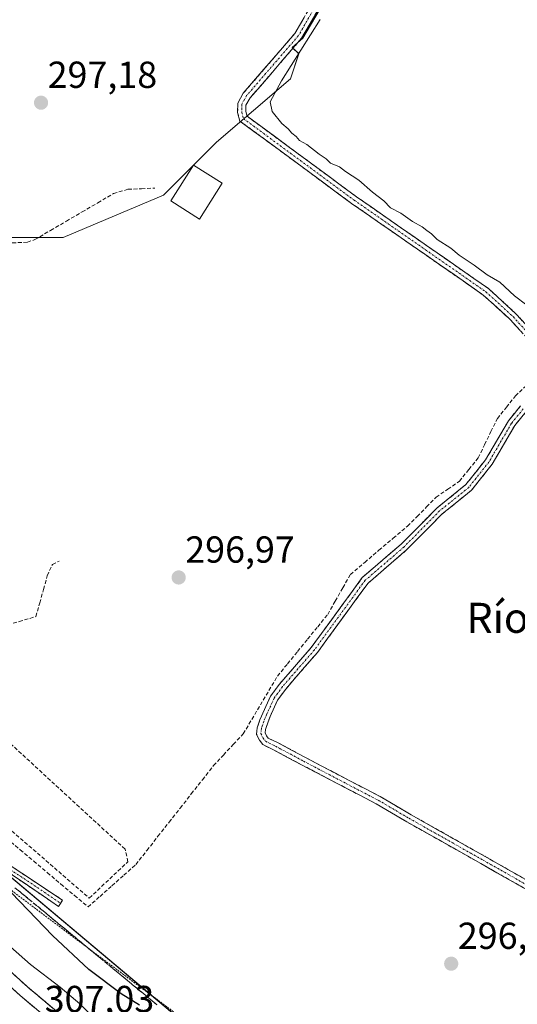
# Model space of a CAD drawing. Units: metres. Extents: x 612066 to 615562, y 4652986 to 4655354.
# Drawn here: x 612323 to 612456, y 4654625 to 4654887 of the extents above; entities that cross this region are included whole.
import ezdxf
from ezdxf.enums import TextEntityAlignment as Align

# ---------------------------------------------------------------- set-up
doc = ezdxf.new("R2010")
doc.units = ezdxf.units.M
doc.header["$MEASUREMENT"] = 0
for name, pattern in [('TRAZO_Y_PUNTO', [1, 0.5, -0.25, 0, -0.25]), ('TRAZOS', [0.75, 0.5, -0.25]), ('TRAZOSX2', [1.5, 1, -0.5])]:
    doc.linetypes.add(name, pattern=pattern)
for name, color, linetype, lineweight in [('Alambrada', 19, 'TRAZOS', 0), ('Arcén (en calzada doble)', 9, 'Continuous', 13), ('Camino', 19, 'TRAZOSX2', 0), ('Camino Cxs', 19, 'Continuous', 0), ('Camino eje', 19, 'TRAZO_Y_PUNTO', 0), ('Carretera de calzada doble', 1, 'Continuous', 13), ('Carretera de calzada doble Cxs', 1, 'Continuous', 13), ('Carátula', 7, 'Continuous', 5), ('Corriente artificial lineal', 5, 'TRAZOSX2', 13), ('Cultivos herbáceos CxS', 92, 'Continuous', 0), ('Cultivos leñosos CxS', 92, 'Continuous', 0), ('Curva de nivel maestra', 36, 'Continuous', 30), ('Curva de nivel normal', 36, 'Continuous', 0), ('Edificación', 1, 'Continuous', 13), ('Edificación Cxs', 1, 'Continuous', 13), ('Muro lineal', 1, 'TRAZOSX2', 13), ('Núcleo urbano CxS', 19, 'Continuous', 0), ('Punto de cota en terreno', 7, 'Continuous', 0), ('Rótulo de punto de cota en terreno', 19, 'Continuous', 0), ('Talud superficial', 39, 'TRAZOSX2', 0), ('Texto cartográfico', 19, 'Continuous', 0)]:
    doc.layers.add(name, color=color, linetype=linetype, lineweight=lineweight)
doc.styles.add('Arial', font='txt', dxfattribs={"height": 0.2})

# ---------------------------------------------------------------- blocks, each defined once
blk = doc.blocks.new('*U150')
at = {"layer": 'Cultivos herbáceos CxS', "color": 92, "linetype": 'Continuous', "lineweight": 0}
blk.add_polyline3d([(612365.6697, 4654621.3855, 298.3446), (612239.3251, 4654727.5611, 299.867), (612238.8153, 4654731.3779, 299.5535), (612238.6449, 4654732.6879, 299.4609), (612238.6753, 4654733.8081, 299.3691), (612239.0355, 4654744.8877, 298.9325), (612239.4355, 4654756.4573, 298.6422), (612239.3557, 4654765.0971, 298.5684), (612238.0263, 4654770.4171, 298.6401), (612234.1663, 4654775.4665, 298.9693), (612225.7611, 4654785.5679, 298.7063), (612216.2961, 4654799.4275, 298.5599), (612268.0181, 4654832.8945, 298.3799), (612299.6771, 4654829.2813, 297.9875), (612334.8741, 4654829.2817, 298.0044), (612361.6241, 4654840.5451, 296.0304), (612375.7033, 4654854.6239, 295.9934), (612395.4141, 4654871.5185, 294.9172), (612397.6395, 4654878.1939, 294.9406), (612395.8103, 4654879.8125, 295.1498), (612398.6965, 4654882.2861, 294.8847), (612407.6059, 4654897.5589, 294.9316)], dxfattribs=at)
blk = doc.blocks.new('*U163')
at = {"layer": 'Núcleo urbano CxS', "color": 19, "linetype": 'Continuous', "lineweight": 0}
blk.add_polyline3d([(612168.9504, 4654898.2777, 299.3145), (612148.0004, 4654867.8777, 299.3568), (612147.9108, 4654867.7546, 299.3582), (612129.5727, 4654843.8573, 299.5655), (612133.5646, 4654840.1719, 299.5883), (612154.2373, 4654817.1217, 299.4952), (612170.2505, 4654798.8371, 299.7841), (612205.4601, 4654758.6327, 300.4872), (612239.3251, 4654727.5611, 299.867), (612365.6697, 4654621.3855, 298.3446), (612453.0181, 4654541.0594, 299.4461), (612525.6478, 4654491.6391, 302.0968), (612659.4728, 4654405.9631, 303.6241)], dxfattribs=at)
blk = doc.blocks.new('*U178')
at = {"layer": 'Curva de nivel normal', "color": 36, "linetype": 'Continuous', "lineweight": 0}
blk.add_polyline3d([(612403.32, 4654887.31, 295), (612393, 4654870.98, 295), (612390.04, 4654865.36, 295), (612390.5, 4654862.81, 295), (612393.06, 4654859.57, 295), (612394.82, 4654858.14, 295), (612395.74, 4654856.99, 295), (612396.92, 4654856.17, 295), (612397.83, 4654855.08, 295), (612399.72, 4654854.02, 295), (612403.05, 4654851.48, 295), (612404.93, 4654850.23, 295), (612406.07, 4654849, 295), (612408.41, 4654848.04, 295), (612410.07, 4654846.81, 295), (612413.61, 4654844.52, 295), (612417.24, 4654841.29, 295), (612420.27, 4654838.99, 295), (612422.05, 4654837.15, 295), (612424.8, 4654835.72, 295), (612427.91, 4654833.51, 295), (612430.48, 4654832.12, 295), (612431.67, 4654831.08, 295), (612432.95, 4654830.25, 295), (612434.47, 4654828.74, 295), (612438.11, 4654826.38, 295), (612440.31, 4654824.58, 295), (612444.3, 4654821.9, 295), (612447.72, 4654819.32, 295), (612451.09, 4654817.36, 295), (612455.07, 4654813.68, 295), (612458.28, 4654811.21, 295)], dxfattribs=at)
blk = doc.blocks.new('5PATER')
at = {"layer": 'Carátula', "linetype": 'Continuous', "lineweight": 5}
h = blk.add_hatch(color=250, dxfattribs=at)
edge = h.paths.add_edge_path()
edge.add_ellipse((0, 0.01), major_axis=(-1.33, -1.34), ratio=0.999422, start_angle=0, end_angle=360)

msp = doc.modelspace()

# ---------------------------------------------------------------- linework, layer by layer
at = {"layer": 'Alambrada', "color": 19, "linetype": 'TRAZOS', "lineweight": 0}
msp.add_polyline3d([(612405.35, 4654564.97, 303.32), (612407.39, 4654567.27, 302.39), (612409.05, 4654572.88, 300.68), (612409.05, 4654580.15, 298.7), (612406.97, 4654589.7, 297.46), (612397, 4654598.83, 297.62), (612372.08, 4654617.3, 297.97), (612342.58, 4654639.3, 298.07), (612320.78, 4654655.7, 299.98), (612299.59, 4654674.59, 300.02), (612271.13, 4654698.25, 300.83), (612242.68, 4654721.29, 300.5), (612212.35, 4654749.31, 300.63), (612183.07, 4654779.82, 300.66), (612154.61, 4654809.71, 299.94), (612133.84, 4654829.43, 300.06), (612128.85, 4654832.75, 300.26), (612118.06, 4654825.27, 303.29)], dxfattribs=at)
at = {"layer": 'Arcén (en calzada doble)', "color": 9, "linetype": 'Continuous', "lineweight": 13}
msp.add_lwpolyline([(612112.38, 4654828.31), (612127.28, 4654814.33), (612228.61, 4654717.91), (612280.33, 4654670.73), (612325.44, 4654629.73), (612398.37, 4654568.58), (612441.9, 4654535.75)], dxfattribs=at)
at = {"layer": 'Camino', "color": 19, "linetype": 'TRAZOSX2', "lineweight": 0}
for points in [[(612442.92, 4654960.43), (612443.22, 4654959.05), (612440.33, 4654958.42), (612437.92, 4654956.98), (612433.75, 4654952.96), (612429.7, 4654946.08), (612426.34, 4654937.65), (612420.48, 4654929.05), (612415.65, 4654918.3), (612413.92, 4654911.48), (612408.42, 4654899.72), (612398.38, 4654882.3), (612384.64, 4654866.4), (612383.54, 4654864.45), (612383.52, 4654862.79), (612383.85, 4654861.55), (612412.95, 4654840.1), (612448.09, 4654815.65), (612455.42, 4654808.96), (612466.21, 4654797.08), (612466.51, 4654796.45)], [(612465.2, 4654789.72), (612465.62, 4654793.22), (612464.37, 4654795.86), (612453.87, 4654807.42), (612446.72, 4654813.94), (612411.68, 4654838.33), (612381.93, 4654860.25), (612381.34, 4654862.52), (612381.36, 4654865.04), (612382.84, 4654867.67), (612396.59, 4654883.57), (612406.48, 4654900.73), (612411.86, 4654912.22), (612414.13, 4654921.21)], [(612334.22, 4654652), (612333.67, 4654651.17), (612308.93, 4654668.08), (612273.97, 4654699.31), (612233.55, 4654732), (612216.47, 4654747.18), (612199.64, 4654764.14), (612180.14, 4654785.97), (612170.08, 4654796.72)], [(612180.02, 4654795.92), (612179.24, 4654793.85), (612179.68, 4654790.73), (612182.32, 4654786.31), (612231.81, 4654736.05), (612276.86, 4654699.44), (612307.11, 4654672.15), (612316.62, 4654664.84), (612334.76, 4654652.82), (612334.22, 4654652)], [(612475.71, 4654645.76), (612446.11, 4654662.57), (612426.39, 4654673.68), (612418.21, 4654678.5), (612409.83, 4654682.86), (612398.38, 4654688.88), (612390.92, 4654692.84), (612388.06, 4654694.27), (612387.18, 4654695.41), (612386.39, 4654696.98), (612386.57, 4654698.75), (612387.28, 4654700.82), (612388.07, 4654702.64), (612390.13, 4654707.13), (612392.48, 4654710.36), (612400.94, 4654720.12), (612414.51, 4654738.71), (612424.87, 4654747.62), (612434.38, 4654757.24), (612442.11, 4654763.47), (612447.34, 4654770.07), (612453.39, 4654780.43), (612456.62, 4654784.4)], [(612458.11, 4654782.89), (612455.13, 4654779.23), (612449.08, 4654768.88), (612443.62, 4654761.98), (612435.8, 4654755.68), (612426.31, 4654746.07), (612416.07, 4654737.27), (612402.59, 4654718.81), (612394.13, 4654709.05), (612391.96, 4654706.06), (612389.98, 4654701.76), (612389.34, 4654700.05), (612388.73, 4654698.28), (612388.65, 4654697.4), (612389.05, 4654696.59), (612389.49, 4654696.01), (612391.93, 4654694.8), (612399.41, 4654690.82), (612410.85, 4654684.8), (612419.27, 4654680.43), (612427.49, 4654675.59), (612447.2, 4654664.48), (612476.78, 4654647.68)]]:
    msp.add_lwpolyline(points, dxfattribs=at)
at = {"layer": 'Camino Cxs', "color": 19, "linetype": 'Continuous', "lineweight": 0}
for points in [[(612402.4, 4654889.27, 295.65), (612400.39, 4654885.78, 295.55), (612398.38, 4654882.3, 295.52), (612395.63, 4654879.12, 295.81), (612392.88, 4654875.94, 295.9), (612390.14, 4654872.76, 295.97), (612387.39, 4654869.58, 296), (612384.64, 4654866.4, 296.2), (612383.54, 4654864.45, 296.19), (612383.52, 4654862.79, 296.12), (612383.85, 4654861.55, 296.09), (612387.49, 4654858.87, 295.87), (612391.13, 4654856.19, 295.56), (612394.76, 4654853.51, 295.56), (612398.4, 4654850.83, 295.51), (612402.04, 4654848.14, 295.71), (612405.68, 4654845.46, 295.48), (612409.31, 4654842.78, 295.47), (612412.95, 4654840.1, 295.49), (612416.85, 4654837.38, 295.57), (612420.76, 4654834.67, 295.53), (612424.66, 4654831.95, 295.44), (612428.57, 4654829.23, 295.39), (612432.47, 4654826.52, 295.27), (612436.38, 4654823.8, 295.46), (612440.28, 4654821.08, 295.38), (612444.19, 4654818.37, 295.48), (612448.09, 4654815.65, 295.39), (612451.76, 4654812.31, 295.45), (612455.42, 4654808.96, 295.52), (612458.12, 4654805.99, 295.52)], [(612456.5, 4654804.53, 295.75), (612453.87, 4654807.42, 295.69), (612450.3, 4654810.68, 295.62), (612446.72, 4654813.94, 295.56), (612442.83, 4654816.65, 295.6), (612438.93, 4654819.36, 295.61), (612435.04, 4654822.07, 295.58), (612431.15, 4654824.78, 295.5), (612427.25, 4654827.49, 295.63), (612423.36, 4654830.2, 295.64), (612419.47, 4654832.91, 295.71), (612415.57, 4654835.62, 295.68), (612411.68, 4654838.33, 295.71), (612407.96, 4654841.07, 295.64), (612404.24, 4654843.81, 295.72), (612400.52, 4654846.55, 295.77), (612396.81, 4654849.29, 295.7), (612393.09, 4654852.03, 295.75), (612389.37, 4654854.77, 295.8), (612385.65, 4654857.51, 296), (612381.93, 4654860.25, 296.09), (612381.34, 4654862.52, 296.2), (612381.36, 4654865.04, 296.38), (612382.84, 4654867.67, 296.45), (612385.59, 4654870.85, 296.48), (612388.34, 4654874.03, 296.49), (612391.09, 4654877.21, 296.39), (612393.84, 4654880.39, 296.17), (612396.59, 4654883.57, 295.88), (612399.06, 4654887.86, 296.01)], [(612458.8, 4654655.36, 296.48), (612454.57, 4654657.76, 296.55), (612450.34, 4654660.16, 296.49), (612446.11, 4654662.57, 296.57), (612442.17, 4654664.79, 296.53), (612438.23, 4654667.01, 296.57), (612434.28, 4654669.24, 296.57), (612430.34, 4654671.46, 296.57), (612426.39, 4654673.68, 296.61), (612422.3, 4654676.09, 296.59), (612418.21, 4654678.5, 296.63), (612414.02, 4654680.68, 296.58), (612409.83, 4654682.86, 296.64), (612406.01, 4654684.86, 296.59), (612402.2, 4654686.87, 296.63), (612398.38, 4654688.88, 296.62), (612394.65, 4654690.86, 296.58), (612390.92, 4654692.84, 296.74), (612388.06, 4654694.27, 296.79), (612387.18, 4654695.41, 296.84), (612386.39, 4654696.98, 296.95), (612386.57, 4654698.75, 296.98), (612387.28, 4654700.82, 296.79), (612388.07, 4654702.64, 296.65), (612390.13, 4654707.13, 296.58), (612392.48, 4654710.36, 296.47), (612395.3, 4654713.61, 296.46), (612398.12, 4654716.87, 296.44), (612400.94, 4654720.12, 296.26), (612403.65, 4654723.84, 296.15), (612406.37, 4654727.56, 296.06), (612409.08, 4654731.27, 296.1), (612411.8, 4654734.99, 296.1), (612414.51, 4654738.71, 296.07), (612417.96, 4654741.68, 296.09), (612421.42, 4654744.65, 296.14), (612424.87, 4654747.62, 296.05), (612428.04, 4654750.83, 296.17), (612431.21, 4654754.03, 296.1), (612434.38, 4654757.24, 295.96), (612438.25, 4654760.36, 295.67), (612442.11, 4654763.47, 295.64), (612444.73, 4654766.77, 295.63), (612447.34, 4654770.07, 295.54), (612449.36, 4654773.52, 295.53), (612451.37, 4654776.98, 295.52), (612453.39, 4654780.43, 295.46), (612455.01, 4654782.42, 295.55), (612456.62, 4654784.4, 295.6)], [(612458.11, 4654782.89, 295.65), (612455.13, 4654779.23, 295.52), (612453.11, 4654775.78, 295.54), (612451.1, 4654772.33, 295.59), (612449.08, 4654768.88, 295.54), (612446.35, 4654765.43, 295.54), (612443.62, 4654761.98, 295.57), (612441.01, 4654759.88, 295.61), (612438.41, 4654757.78, 295.67), (612435.8, 4654755.68, 295.73), (612432.64, 4654752.48, 295.91), (612429.47, 4654749.27, 295.99), (612426.31, 4654746.07, 295.94), (612422.9, 4654743.14, 296.03), (612419.48, 4654740.2, 296.03), (612416.07, 4654737.27, 296.07), (612413.37, 4654733.58, 296.07), (612410.68, 4654729.89, 295.93), (612407.98, 4654726.19, 296.05), (612405.29, 4654722.5, 296.17), (612402.59, 4654718.81, 296.24), (612399.77, 4654715.56, 296.31), (612396.95, 4654712.3, 296.36), (612394.13, 4654709.05, 296.37), (612391.96, 4654706.06, 296.45), (612389.98, 4654701.76, 296.54), (612389.34, 4654700.05, 296.62), (612388.73, 4654698.28, 296.72), (612388.65, 4654697.4, 296.74), (612389.05, 4654696.59, 296.72), (612389.49, 4654696.01, 296.7), (612391.93, 4654694.8, 296.62), (612395.67, 4654692.81, 296.45), (612399.41, 4654690.82, 296.47), (612403.22, 4654688.82, 296.56), (612407.04, 4654686.81, 296.5), (612410.85, 4654684.8, 296.53), (612415.06, 4654682.62, 296.47), (612419.27, 4654680.43, 296.49), (612423.38, 4654678.01, 296.51), (612427.49, 4654675.59, 296.47), (612431.43, 4654673.37, 296.52), (612435.37, 4654671.15, 296.44), (612439.31, 4654668.92, 296.5), (612443.26, 4654666.7, 296.44), (612447.2, 4654664.48, 296.46), (612451.42, 4654662.08, 296.37), (612455.65, 4654659.68, 296.47), (612459.87, 4654657.28, 296.38)], [(612320.25, 4654662.44, 299.57), (612323.88, 4654660.03, 299.2), (612327.5, 4654657.63, 299.05), (612331.13, 4654655.22, 298.76), (612334.76, 4654652.82, 298.56), (612333.67, 4654651.17, 298.62), (612329.55, 4654653.99, 298.89), (612325.42, 4654656.81, 299.26), (612321.3, 4654659.63, 299.54)]]:
    msp.add_polyline3d(points, dxfattribs=at)
at = {"layer": 'Camino eje', "color": 19, "linetype": 'TRAZO_Y_PUNTO', "lineweight": 0}
for points in [[(612416.73, 4654924.04), (612414.89, 4654919.76), (612412.89, 4654911.85), (612407.45, 4654900.23), (612397.49, 4654882.94), (612383.74, 4654867.04), (612382.45, 4654864.75), (612382.43, 4654862.66), (612382.89, 4654860.9), (612412.32, 4654839.22), (612447.41, 4654814.8), (612454.65, 4654808.19), (612465.29, 4654796.47), (612465.92, 4654795.15)], [(612172.76, 4654796.5), (612181.23, 4654786.14), (612190.98, 4654775.23), (612200.95, 4654765.1), (612209.37, 4654756.62), (612221.15, 4654744.65), (612229.69, 4654737.06), (612232.68, 4654734.03), (612255.21, 4654715.72), (612275.42, 4654699.38), (612284.16, 4654691.57), (612295.23, 4654681.57), (612303.97, 4654673.77), (612308.02, 4654670.12), (612312.78, 4654666.46), (612318.96, 4654662.23), (612328.03, 4654656.22), (612334.22, 4654652)], [(612457.37, 4654783.65), (612454.26, 4654779.83), (612448.21, 4654769.48), (612442.87, 4654762.73), (612435.09, 4654756.46), (612425.59, 4654746.85), (612415.29, 4654737.99), (612401.77, 4654719.47), (612393.31, 4654709.71), (612391.05, 4654706.6), (612389.03, 4654702.2), (612388.31, 4654700.43), (612387.65, 4654698.51), (612387.52, 4654697.19), (612388.12, 4654696), (612388.78, 4654695.14), (612391.42, 4654693.82), (612398.9, 4654689.85), (612410.34, 4654683.83), (612418.74, 4654679.46), (612426.94, 4654674.64), (612446.65, 4654663.52), (612476.24, 4654646.72)]]:
    msp.add_lwpolyline(points, dxfattribs=at)
at = {"layer": 'Carretera de calzada doble', "color": 1, "linetype": 'Continuous', "lineweight": 13}
msp.add_lwpolyline([(612116.3, 4654820.54), (612226.55, 4654715.69), (612278.29, 4654668.49), (612323.45, 4654627.45), (612396.48, 4654566.21), (612400.3, 4654563.33)], dxfattribs=at)
at = {"layer": 'Carretera de calzada doble Cxs', "color": 1, "linetype": 'Continuous', "lineweight": 13}
msp.add_polyline3d([(612319.98, 4654630.61, 306.82), (612323.45, 4654627.45, 306.84), (612327.1, 4654624.39, 306.84)], dxfattribs=at)
at = {"layer": 'Corriente artificial lineal', "color": 5, "linetype": 'TRAZOSX2', "lineweight": 13}
for points in [[(612273.56, 4654833.58, 297.8), (612278.02, 4654833.29, 297.67), (612282.47, 4654833, 297.57), (612286.93, 4654832.71, 297.58), (612291.38, 4654832.42, 297.56), (612295.18, 4654831.63, 297.72), (612298.98, 4654830.84, 297.81), (612302.77, 4654830.04, 297.75), (612306.57, 4654829.25, 297.5), (612311.5, 4654828.78, 297.44), (612316.44, 4654828.3, 297.33), (612321.37, 4654827.83, 297.37), (612325.39, 4654828, 297.36), (612327.39, 4654828.7, 297.41), (612331.57, 4654831.15, 297.61), (612335.76, 4654833.6, 297.26), (612339.94, 4654836.06, 297.46), (612344.13, 4654838.51, 297.27), (612348.31, 4654840.96, 297.38), (612352.16, 4654842.09, 297.34), (612355.74, 4654842.25, 297.28), (612359.32, 4654842.41, 296.66)], [(612319.85, 4654669.3, 299.28), (612323.47, 4654666.25, 299.08), (612327.08, 4654663.21, 298.29), (612330.7, 4654660.16, 298.82), (612334.31, 4654657.12, 298.66), (612337.93, 4654654.07, 298.59), (612341.54, 4654651.03, 298.18), (612344.71, 4654653.85, 298.03), (612347.88, 4654656.67, 298.29), (612351.05, 4654659.49, 298.17), (612354.22, 4654662.31, 297.96), (612357.18, 4654666.07, 297.56), (612360.14, 4654669.84, 297.74), (612363.1, 4654673.6, 297.78), (612366.05, 4654677.36, 297.49), (612369.01, 4654681.12, 297.3), (612371.97, 4654684.89, 297.2), (612374.93, 4654688.65, 297.2), (612377.56, 4654691.47, 297.16), (612380.19, 4654694.3, 297.12), (612382.82, 4654697.12, 297.39), (612385.11, 4654700.97, 297.03), (612387.39, 4654704.81, 296.7), (612389.68, 4654708.66, 296.64), (612391.96, 4654712.5, 296.52), (612394.63, 4654715.79, 296.58), (612397.3, 4654719.07, 296.56), (612399.97, 4654722.36, 296.34), (612402.64, 4654725.64, 296.38), (612405.31, 4654728.93, 296.26), (612407.33, 4654732.47, 296.25), (612409.34, 4654736.01, 296.32), (612411.36, 4654739.55, 296.14), (612415.16, 4654742.77, 296.28), (612418.96, 4654745.99, 296.36), (612422.76, 4654749.21, 296.28), (612426.56, 4654752.43, 296.44), (612429.1, 4654755, 296.41), (612431.64, 4654757.56, 296.28), (612434.18, 4654760.13, 295.93), (612437.28, 4654762.25, 295.65), (612440.37, 4654764.37, 295.67), (612442.88, 4654767.49, 295.71), (612445.38, 4654770.61, 295.58), (612447.07, 4654774.1, 295.47), (612448.77, 4654777.58, 295.6), (612450.46, 4654781.07, 295.44), (612452.86, 4654784.09, 295.4), (612455.26, 4654787.1, 295.41), (612458.25, 4654789.86, 295.45)], [(612275.73, 4654707.84, 299.29), (612278.43, 4654709.22, 298.95), (612281.12, 4654710.6, 298.66), (612284.1, 4654711.09, 298.69), (612287.08, 4654711.57, 298.66), (612290.81, 4654713.04, 298.22), (612293.74, 4654715.64, 298.23), (612296.68, 4654718.24, 298.54), (612299.61, 4654720.84, 298.35), (612302.41, 4654721.34, 298.27), (612305.21, 4654721.84, 298.32), (612309.7, 4654723.14, 298.14), (612314.19, 4654724.44, 298.04), (612318.69, 4654725.73, 298.11), (612323.18, 4654727.03, 298), (612327.67, 4654728.33, 297.79), (612328.67, 4654731.96, 298.07), (612329.68, 4654735.59, 297.98), (612330.68, 4654739.22, 297.74), (612332.03, 4654742.2, 297.92), (612333.8, 4654743.12, 297.65)]]:
    msp.add_polyline3d(points, dxfattribs=at)
at = {"layer": 'Cultivos herbáceos CxS', "color": 92, "linetype": 'Continuous', "lineweight": 0}
for points in [[(612239.33, 4654727.56, 299.87), (612238.82, 4654731.38, 299.55), (612238.64, 4654732.69, 299.46), (612238.68, 4654733.81, 299.37), (612239.04, 4654744.89, 298.93), (612239.44, 4654756.46, 298.64), (612239.36, 4654765.1, 298.57), (612238.03, 4654770.42, 298.64), (612234.17, 4654775.47, 298.97), (612225.76, 4654785.57, 298.71), (612216.3, 4654799.43, 298.56), (612268.02, 4654832.89, 298.38), (612299.68, 4654829.28, 297.99), (612334.87, 4654829.28, 298), (612361.62, 4654840.55, 296.03), (612375.7, 4654854.62, 295.99), (612395.41, 4654871.52, 294.92), (612397.64, 4654878.19, 294.94), (612395.81, 4654879.81, 295.15), (612398.7, 4654882.29, 294.88), (612407.61, 4654897.56, 294.93)], [(612239.33, 4654727.56, 299.87), (612365.67, 4654621.39, 298.34), (612453.02, 4654541.06, 299.45)]]:
    msp.add_polyline3d(points, dxfattribs=at)
at = {"layer": 'Cultivos leñosos CxS', "color": 92, "linetype": 'Continuous', "lineweight": 0}
for points in [[(612239.33, 4654727.56, 299.87), (612238.82, 4654731.38, 299.55), (612238.64, 4654732.69, 299.46), (612238.68, 4654733.81, 299.37), (612239.04, 4654744.89, 298.93), (612239.44, 4654756.46, 298.64), (612239.36, 4654765.1, 298.57), (612238.03, 4654770.42, 298.64), (612234.17, 4654775.47, 298.97), (612225.76, 4654785.57, 298.71), (612216.3, 4654799.43, 298.56), (612268.02, 4654832.89, 298.38), (612299.68, 4654829.28, 297.99), (612334.87, 4654829.28, 298), (612361.62, 4654840.55, 296.03), (612375.7, 4654854.62, 295.99), (612395.41, 4654871.52, 294.92), (612397.64, 4654878.19, 294.94), (612395.81, 4654879.81, 295.15), (612398.7, 4654882.29, 294.88), (612407.61, 4654897.56, 294.93)], [(612407.61, 4654897.56, 294.93), (612398.7, 4654882.29, 294.88), (612395.81, 4654879.81, 295.15), (612397.64, 4654878.19, 294.94), (612395.41, 4654871.52, 294.92), (612375.7, 4654854.62, 295.99), (612361.62, 4654840.55, 296.03), (612334.87, 4654829.28, 298), (612299.68, 4654829.28, 297.99)]]:
    msp.add_polyline3d(points, dxfattribs=at)
at = {"layer": 'Curva de nivel maestra', "color": 36, "linetype": 'Continuous', "lineweight": 30}
msp.add_polyline3d([(612355.23, 4654624.9, 300), (612350.3, 4654627.94, 300), (612341.77, 4654634.4, 300), (612332.08, 4654643.42, 300), (612316.7, 4654659.28, 300)], dxfattribs=at)
at = {"layer": 'Curva de nivel normal', "color": 36, "linetype": 'Continuous', "lineweight": 0}
msp.add_polyline3d([(612343.9, 4654620.84, 305), (612339.32, 4654625.26, 305), (612334.12, 4654629.72, 305), (612326.24, 4654635.76, 305), (612315.5, 4654645.09, 305)], dxfattribs=at)
at = {"layer": 'Edificación', "color": 1, "linetype": 'Continuous', "lineweight": 13}
msp.add_polyline3d([(612377.24, 4654843.73, 296.06), (612371.22, 4654834.17, 295.93), (612363.57, 4654838.99, 295.93), (612369.58, 4654848.55, 296.01), (612377.24, 4654843.73, 296.06)], dxfattribs=at)
at = {"layer": 'Edificación Cxs', "color": 1, "linetype": 'Continuous', "lineweight": 13}
msp.add_polyline3d([(612377.24, 4654843.73, 296.06), (612371.22, 4654834.17, 295.93), (612363.57, 4654838.99, 295.93), (612369.58, 4654848.55, 296.01), (612377.24, 4654843.73, 296.06)], close=True, dxfattribs=at)
at = {"layer": 'Muro lineal', "color": 1, "linetype": 'TRAZOSX2', "lineweight": 13}
msp.add_polyline3d([(612292.92, 4654695.82, 298.94), (612341.85, 4654653.39, 298.64), (612352.14, 4654663.08, 298.75), (612351.37, 4654666.44, 298.52), (612302.58, 4654711.36, 298.28), (612297.19, 4654710.46, 298.49)], dxfattribs=at)
at = {"layer": 'Núcleo urbano CxS', "color": 19, "linetype": 'Continuous', "lineweight": 0}
msp.add_polyline3d([(612239.33, 4654727.56, 299.87), (612365.67, 4654621.39, 298.34), (612453.02, 4654541.06, 299.45)], dxfattribs=at)
at = {"layer": 'Talud superficial', "color": 39, "linetype": 'TRAZOSX2', "lineweight": 0}
for points in [[(612322.07, 4654656.16, 299.53), (612323.34, 4654655.12, 299.44), (612324.6, 4654654.07, 299.25), (612325.87, 4654653.03, 299.28), (612327.13, 4654651.99, 299.11), (612328.4, 4654650.94, 298.97), (612329.66, 4654649.9, 298.94), (612330.93, 4654648.85, 298.93), (612332.19, 4654647.81, 298.65), (612333.46, 4654646.76, 298.56), (612334.73, 4654645.72, 298.46), (612335.99, 4654644.67, 298.58), (612337.26, 4654643.63, 298.54), (612338.52, 4654642.59, 298.61), (612339.79, 4654641.54, 298.05), (612341.05, 4654640.5, 298), (612342.32, 4654639.46, 297.95), (612343.58, 4654638.41, 297.99), (612344.85, 4654637.37, 297.99), (612346.12, 4654636.32, 298.15), (612347.38, 4654635.28, 298.36), (612348.65, 4654634.23, 298.44), (612349.91, 4654633.19, 298.05), (612351.18, 4654632.14, 297.82), (612352.44, 4654631.1, 297.85), (612353.71, 4654630.06, 298.07), (612354.97, 4654629.01, 298.19), (612356.24, 4654627.97, 298.74), (612357.45, 4654626.98, 299.06), (612358.66, 4654625.99, 298.67), (612359.87, 4654625, 298.33)], [(612359.87, 4654625, 298.33), (612356.24, 4654627.97, 298.74), (612352.44, 4654631.1, 297.85), (612344.85, 4654637.37, 297.99), (612341.05, 4654640.5, 298), (612337.26, 4654643.63, 298.54), (612333.46, 4654646.76, 298.56), (612325.87, 4654653.03, 299.28), (612322.07, 4654656.16, 299.53)], [(612321.97, 4654632.88, 306.65), (612325.44, 4654629.73, 306.64), (612329.09, 4654626.67, 306.68), (612332.73, 4654623.61, 306.68)], [(612331.52, 4654624.63, 306.64), (612330.3, 4654625.65, 306.69), (612329.09, 4654626.67, 306.68), (612327.87, 4654627.69, 306.59), (612326.66, 4654628.71, 306.64), (612325.44, 4654629.73, 306.64), (612324.28, 4654630.78, 306.65), (612323.13, 4654631.83, 306.64)]]:
    msp.add_polyline3d(points, dxfattribs=at)

# ---------------------------------------------------------------- block references
at = {"layer": 'Cultivos herbáceos CxS', "color": 92, "linetype": 'Continuous', "lineweight": 0}
msp.add_blockref('*U150', (0, 0), dxfattribs=at)
at = {"layer": 'Curva de nivel normal', "color": 36, "linetype": 'Continuous', "lineweight": 0}
msp.add_blockref('*U178', (0, 0), dxfattribs=at)
at = {"layer": 'Núcleo urbano CxS', "color": 19, "linetype": 'Continuous', "lineweight": 0}
msp.add_blockref('*U163', (0, 0), dxfattribs=at)
at = {"layer": 'Punto de cota en terreno', "linetype": 'Continuous', "lineweight": 0}
for p in [(612329.01, 4654865.13, 297.18), (612365.64, 4654738.74, 296.97), (612438.18, 4654635.92, 296.6)]:
    msp.add_blockref('5PATER', p, dxfattribs=at)

# ---------------------------------------------------------------- texts
at = {"layer": 'Rótulo de punto de cota en terreno', "color": 19, "linetype": 'Continuous', "lineweight": 0, "style": 'Arial'}
for s, p in [('297,18', (612330.77, 4654866.89)), ('296,97', (612367.4, 4654740.5)), ('296,6', (612439.94, 4654637.68)), ('307,03', (612329.98, 4654620.84))]:
    msp.add_text(s, height=7, dxfattribs=at).set_placement(p, align=Align.BOTTOM_LEFT)
at = {"layer": 'Texto cartográfico', "color": 19, "linetype": 'Continuous', "lineweight": 0, "style": 'Arial'}
msp.add_text('Río Cortés', height=8, dxfattribs=at).set_placement((612468.31, 4654728.01), align=Align.MIDDLE_CENTER)

doc.saveas('drawing.dxf')
